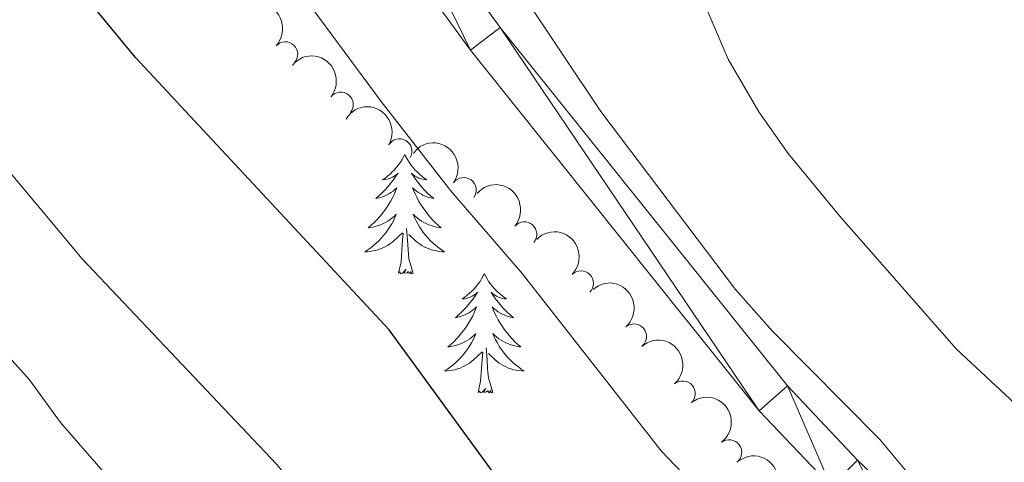
# Model space of a CAD drawing. Units: metres. Extents: x 655161 to 659682, y 697584 to 700654.
# Drawn here: x 658578 to 658677, y 700142 to 700186 of the extents above; entities that cross this region are included whole.
import ezdxf

# ---------------------------------------------------------------- set-up
doc = ezdxf.new("R2010")
doc.units = ezdxf.units.M
doc.header["$MEASUREMENT"] = 0
for name, color, linetype, lineweight in [('Carátula', 7, 'Continuous', 5), ('Elementos auxiliares', 7, 'Continuous', 5), ('Entidades rústicas y varios', 7, 'Continuous', 5), ('Relieve y altimetría', 7, 'Continuous', 5), ('Viales y ferrocarril', 7, 'Continuous', 5)]:
    doc.layers.add(name, color=color, linetype=linetype, lineweight=lineweight)

msp = doc.modelspace()

# ---------------------------------------------------------------- linework, layer by layer
at = {"layer": 'Carátula', "color": 7, "linetype": 'Continuous', "lineweight": 5}
msp.add_3dface([(655228.52, 697584.29), (659682.3899999999, 697684.8600000001), (659615.3500000001, 700654.1100000001), (655161.48, 700553.54)], dxfattribs=at)
at = {"layer": 'Elementos auxiliares', "color": 250, "linetype": 'Continuous', "lineweight": 5}
msp.add_3dface([(656038.1799999999, 700310.98), (659465.4299999999, 700388.3900000001), (659518.26, 698075.02), (656089.8800000001, 697997.6100000001)], dxfattribs=at)
at = {"layer": 'Entidades rústicas y varios', "color": 92, "linetype": 'Continuous', "lineweight": 5, "flags": 128}
for points in [[(658616.78, 700172.77), (658616.6699999999, 700172.55), (658616.51, 700172.27), (658616.3500000001, 700172.01), (658616.1599999999, 700171.75), (658615.97, 700171.5), (658615.76, 700171.26), (658615.54, 700171.04), (658615.31, 700170.8200000001), (658615.0700000001, 700170.6200000001), (658614.8200000001, 700170.4299999999), (658614.56, 700170.25), (658614.76, 700170.27), (658614.97, 700170.31), (658615.1599999999, 700170.3600000001), (658615.3600000001, 700170.4299999999), (658615.55, 700170.52), (658615.73, 700170.6200000001), (658615.8999999999, 700170.73), (658616.1100000001, 700170.9199999999), (658616.0700000001, 700170.8500000001), (658615.8400000001, 700170.51), (658615.5900000001, 700170.1699999999), (658615.3400000001, 700169.8500000001), (658615.0700000001, 700169.53), (658614.79, 700169.23), (658614.5, 700168.9299999999), (658614.19, 700168.6499999999), (658613.8800000001, 700168.3800000001), (658614.01, 700168.3999999999), (658614.25, 700168.46), (658614.49, 700168.53), (658614.73, 700168.6200000001), (658614.96, 700168.72), (658615.1799999999, 700168.8400000001), (658615.3999999999, 700168.97), (658615.6100000001, 700169.1200000001), (658615.8, 700169.27), (658615.99, 700169.45), (658615.8999999999, 700169.22), (658615.75, 700168.8600000001), (658615.5800000001, 700168.51), (658615.3899999999, 700168.1599999999), (658615.19, 700167.8200000001), (658614.98, 700167.49), (658614.75, 700167.1699999999), (658614.51, 700166.8600000001), (658614.26, 700166.55), (658614, 700166.26), (658613.72, 700165.98), (658613.44, 700165.71), (658613.1399999999, 700165.45), (658613.3300000001, 700165.48), (658613.6000000001, 700165.52), (658613.8700000001, 700165.5900000001), (658614.1200000001, 700165.6699999999), (658614.3800000001, 700165.76), (658614.6300000001, 700165.8700000001), (658614.8700000001, 700165.99), (658615.1000000001, 700166.1300000001), (658615.3300000001, 700166.28), (658615.54, 700166.44), (658615.75, 700166.6200000001), (658615.94, 700166.81), (658615.8, 700166.48), (658615.6499999999, 700166.1599999999), (658615.48, 700165.8500000001), (658615.3, 700165.54), (658615.1000000001, 700165.24), (658614.8899999999, 700164.95), (658614.6699999999, 700164.6799999999), (658614.4299999999, 700164.4099999999), (658614.19, 700164.1499999999), (658613.9299999999, 700163.9099999999), (658613.6599999999, 700163.6699999999), (658613.3800000001, 700163.45), (658613.0900000001, 700163.24), (658612.8, 700163.05), (658613.0700000001, 700163.06), (658613.3300000001, 700163.0800000001), (658613.5900000001, 700163.1300000001), (658613.8500000001, 700163.1799999999), (658614.1000000001, 700163.25), (658614.3500000001, 700163.3400000001), (658614.6000000001, 700163.44), (658614.8400000001, 700163.56), (658615.0700000001, 700163.69), (658615.29, 700163.8400000001), (658615.5, 700163.99), (658615.7, 700164.1599999999), (658616.55, 700164.96)], [(658616.78, 700172.77), (658616.8899999999, 700172.55), (658617.05, 700172.27), (658617.21, 700172.01), (658617.3999999999, 700171.75), (658617.5900000001, 700171.5), (658617.8, 700171.26), (658618.02, 700171.04), (658618.25, 700170.8200000001), (658618.49, 700170.6200000001), (658618.74, 700170.4299999999), (658619, 700170.25), (658618.8, 700170.27), (658618.5900000001, 700170.31), (658618.3999999999, 700170.3600000001), (658618.2, 700170.4299999999), (658618.01, 700170.52), (658617.8300000001, 700170.6200000001), (658617.6599999999, 700170.73), (658617.45, 700170.9199999999), (658617.49, 700170.8500000001), (658617.72, 700170.51), (658617.97, 700170.1699999999), (658618.22, 700169.8500000001), (658618.49, 700169.53), (658618.77, 700169.23), (658619.06, 700168.9299999999), (658619.3700000001, 700168.6499999999), (658619.6799999999, 700168.3800000001), (658619.55, 700168.3999999999), (658619.31, 700168.46), (658619.0700000001, 700168.53), (658618.8300000001, 700168.6200000001), (658618.6000000001, 700168.72), (658618.3800000001, 700168.8400000001), (658618.1599999999, 700168.97), (658617.95, 700169.1200000001), (658617.76, 700169.27), (658617.5700000001, 700169.45), (658617.6599999999, 700169.22), (658617.81, 700168.8600000001), (658617.98, 700168.51), (658618.1699999999, 700168.1599999999), (658618.3700000001, 700167.8200000001), (658618.5800000001, 700167.49), (658618.81, 700167.1699999999), (658619.05, 700166.8600000001), (658619.3, 700166.55), (658619.56, 700166.26), (658619.8400000001, 700165.98), (658620.1200000001, 700165.71), (658620.4199999999, 700165.45), (658620.23, 700165.48), (658619.96, 700165.52), (658619.69, 700165.5900000001), (658619.44, 700165.6699999999), (658619.1799999999, 700165.76), (658618.9299999999, 700165.8700000001), (658618.69, 700165.99), (658618.46, 700166.1300000001), (658618.23, 700166.28), (658618.02, 700166.44), (658617.81, 700166.6200000001), (658617.6200000001, 700166.81), (658617.76, 700166.48), (658617.9099999999, 700166.1599999999), (658618.0800000001, 700165.8500000001), (658618.26, 700165.54), (658618.46, 700165.24), (658618.6699999999, 700164.95), (658618.8899999999, 700164.6799999999), (658619.1300000001, 700164.4099999999), (658619.3700000001, 700164.1499999999), (658619.6300000001, 700163.9099999999), (658619.8999999999, 700163.6699999999), (658620.1799999999, 700163.45), (658620.47, 700163.24), (658620.76, 700163.05), (658620.49, 700163.06), (658620.23, 700163.0800000001), (658619.97, 700163.1300000001), (658619.71, 700163.1799999999), (658619.46, 700163.25), (658619.21, 700163.3400000001), (658618.96, 700163.44), (658618.72, 700163.56), (658618.49, 700163.69), (658618.27, 700163.8400000001), (658618.06, 700163.99), (658617.8600000001, 700164.1599999999), (658617.2, 700164.78)], [(658617.6300000001, 700160.9099999999), (658617.2, 700162.3500000001), (658617.1100000001, 700163.26), (658617.0700000001, 700164.21), (658616.96, 700165.3700000001)], [(658616.1599999999, 700160.9099999999), (658616.4099999999, 700162.03), (658616.52, 700163.77), (658616.5700000001, 700164.21), (658616.6300000001, 700164.9299999999)], [(658617.6300000001, 700160.9099999999), (658617.46, 700160.8500000001), (658617.44, 700161.0900000001), (658617.25, 700160.8600000001), (658617.1300000001, 700161.0700000001), (658617.01, 700160.96), (658616.74, 700160.8999999999), (658616.9299999999, 700161.3), (658616.55, 700160.9199999999), (658616.3600000001, 700160.8600000001), (658616.3200000001, 700161.03), (658616.1599999999, 700160.9099999999)], [(658624.74, 700160.8500000001), (658624.6300000001, 700160.6300000001), (658624.47, 700160.3500000001), (658624.31, 700160.0900000001), (658624.1200000001, 700159.8300000001), (658623.9299999999, 700159.5800000001), (658623.72, 700159.3400000001), (658623.5, 700159.1200000001), (658623.27, 700158.8999999999), (658623.03, 700158.7), (658622.78, 700158.51), (658622.52, 700158.3300000001), (658622.72, 700158.3500000001), (658622.9299999999, 700158.3900000001), (658623.1200000001, 700158.45), (658623.3200000001, 700158.51), (658623.51, 700158.6000000001), (658623.69, 700158.7), (658623.8600000001, 700158.81), (658624.0700000001, 700159), (658624.03, 700158.94), (658623.8, 700158.5900000001), (658623.55, 700158.25), (658623.3, 700157.9299999999), (658623.03, 700157.6100000001), (658622.75, 700157.31), (658622.46, 700157.01), (658622.1499999999, 700156.73), (658621.8400000001, 700156.46), (658621.97, 700156.48), (658622.21, 700156.54), (658622.45, 700156.6100000001), (658622.69, 700156.7), (658622.9199999999, 700156.81), (658623.1399999999, 700156.9199999999), (658623.3600000001, 700157.05), (658623.5700000001, 700157.2), (658623.76, 700157.3600000001), (658623.95, 700157.53), (658623.8600000001, 700157.3), (658623.71, 700156.94), (658623.54, 700156.5900000001), (658623.3500000001, 700156.24), (658623.1499999999, 700155.8999999999), (658622.94, 700155.5700000001), (658622.71, 700155.25), (658622.47, 700154.94), (658622.22, 700154.6300000001), (658621.96, 700154.3400000001), (658621.6799999999, 700154.06), (658621.3999999999, 700153.79), (658621.1000000001, 700153.53), (658621.29, 700153.56), (658621.56, 700153.6100000001), (658621.8300000001, 700153.6699999999), (658622.0800000001, 700153.75), (658622.3400000001, 700153.8400000001), (658622.5900000001, 700153.95), (658622.8300000001, 700154.0700000001), (658623.06, 700154.21), (658623.29, 700154.3600000001), (658623.5, 700154.52), (658623.71, 700154.7), (658623.8999999999, 700154.8900000001), (658623.76, 700154.56), (658623.6100000001, 700154.24), (658623.44, 700153.9299999999), (658623.26, 700153.6200000001), (658623.06, 700153.3200000001), (658622.8500000001, 700153.04), (658622.6300000001, 700152.76), (658622.3899999999, 700152.49), (658622.1499999999, 700152.23), (658621.8899999999, 700151.99), (658621.6200000001, 700151.75), (658621.3400000001, 700151.53), (658621.05, 700151.3200000001), (658620.76, 700151.1300000001), (658621.03, 700151.1400000001), (658621.29, 700151.1699999999), (658621.55, 700151.21), (658621.81, 700151.26), (658622.06, 700151.3300000001), (658622.31, 700151.4199999999), (658622.56, 700151.53), (658622.8, 700151.6400000001), (658623.03, 700151.77), (658623.25, 700151.9199999999), (658623.46, 700152.0700000001), (658623.6599999999, 700152.25), (658624.51, 700153.04)], [(658624.74, 700160.8500000001), (658624.8500000001, 700160.6300000001), (658625.01, 700160.3500000001), (658625.1699999999, 700160.0900000001), (658625.3600000001, 700159.8300000001), (658625.55, 700159.5800000001), (658625.76, 700159.3400000001), (658625.98, 700159.1200000001), (658626.21, 700158.8999999999), (658626.45, 700158.7), (658626.7, 700158.51), (658626.96, 700158.3300000001), (658626.76, 700158.3500000001), (658626.55, 700158.3900000001), (658626.3600000001, 700158.45), (658626.1599999999, 700158.51), (658625.97, 700158.6000000001), (658625.79, 700158.7), (658625.6200000001, 700158.81), (658625.4099999999, 700159), (658625.45, 700158.94), (658625.6799999999, 700158.5900000001), (658625.9299999999, 700158.25), (658626.1799999999, 700157.9299999999), (658626.45, 700157.6100000001), (658626.73, 700157.31), (658627.02, 700157.01), (658627.3300000001, 700156.73), (658627.6399999999, 700156.46), (658627.51, 700156.48), (658627.27, 700156.54), (658627.03, 700156.6100000001), (658626.79, 700156.7), (658626.56, 700156.81), (658626.3400000001, 700156.9199999999), (658626.1200000001, 700157.05), (658625.9099999999, 700157.2), (658625.72, 700157.3600000001), (658625.53, 700157.53), (658625.6200000001, 700157.3), (658625.77, 700156.94), (658625.94, 700156.5900000001), (658626.1300000001, 700156.24), (658626.3300000001, 700155.8999999999), (658626.54, 700155.5700000001), (658626.77, 700155.25), (658627.01, 700154.94), (658627.26, 700154.6300000001), (658627.52, 700154.3400000001), (658627.8, 700154.06), (658628.0800000001, 700153.79), (658628.3800000001, 700153.53), (658628.19, 700153.56), (658627.9199999999, 700153.6100000001), (658627.6499999999, 700153.6699999999), (658627.3999999999, 700153.75), (658627.1399999999, 700153.8400000001), (658626.8899999999, 700153.95), (658626.6499999999, 700154.0700000001), (658626.4199999999, 700154.21), (658626.19, 700154.3600000001), (658625.98, 700154.52), (658625.77, 700154.7), (658625.5800000001, 700154.8900000001), (658625.72, 700154.56), (658625.8700000001, 700154.24), (658626.04, 700153.9299999999), (658626.22, 700153.6200000001), (658626.4199999999, 700153.3200000001), (658626.6300000001, 700153.04), (658626.8500000001, 700152.76), (658627.0900000001, 700152.49), (658627.3300000001, 700152.23), (658627.5900000001, 700151.99), (658627.8600000001, 700151.75), (658628.1399999999, 700151.53), (658628.4299999999, 700151.3200000001), (658628.72, 700151.1300000001), (658628.45, 700151.1400000001), (658628.19, 700151.1699999999), (658627.9299999999, 700151.21), (658627.6699999999, 700151.26), (658627.4199999999, 700151.3300000001), (658627.1699999999, 700151.4199999999), (658626.9199999999, 700151.53), (658626.6799999999, 700151.6400000001), (658626.45, 700151.77), (658626.23, 700151.9199999999), (658626.02, 700152.0700000001), (658625.8200000001, 700152.25), (658625.1599999999, 700152.8700000001)], [(658625.5900000001, 700148.99), (658625.1599999999, 700150.4299999999), (658625.0700000001, 700151.3400000001), (658625.03, 700152.29), (658624.9199999999, 700153.45)], [(658624.1200000001, 700148.99), (658624.3700000001, 700150.1100000001), (658624.48, 700151.8500000001), (658624.53, 700152.29), (658624.5900000001, 700153.01)], [(658625.5900000001, 700148.99), (658625.4199999999, 700148.9299999999), (658625.3999999999, 700149.1699999999), (658625.21, 700148.94), (658625.0900000001, 700149.1499999999), (658624.97, 700149.04), (658624.7, 700148.99), (658624.8899999999, 700149.3800000001), (658624.51, 700149), (658624.3200000001, 700148.94), (658624.28, 700149.1100000001), (658624.1200000001, 700148.99)]]:
    msp.add_lwpolyline(points, dxfattribs=at)
at = {"layer": 'Entidades rústicas y varios', "color": 92, "linetype": 'Continuous', "lineweight": 5, "extrusion": (-0.225883953065385, -0.006897939080127381, 0.974129795347623)}
msp.add_arc((-679756.4174720697, 662334.657185783, -152517.4202605873), 2.516055640060342, 45.36446333574665, 225.9090503451193, dxfattribs=at)
at = {"layer": 'Entidades rústicas y varios', "color": 92, "linetype": 'Continuous', "lineweight": 5}
for centre, radius, start, end in [((658604.8338380794, 700182.8005284145, 1109.166677244398), 1.250091938746999, 317.1021895790485, 136.315743998044), ((658610.3880328806, 700177.7658533151, 1109.161072701601), 1.250091938746998, 321.3798434190205, 140.5933978380158), ((658616.2565696405, 700173.1056238334, 1109.15), 1.250091938746998, 329.370924694561, 148.5844791135564), ((658622.6734991109, 700169.2216282517, 1109.1483323947), 1.250091938746998, 324.3833447745122, 143.5968991935076), ((658628.730872619, 700164.7975520908, 1109.126367626013), 1.250091938746999, 319.6731015330795, 138.886655952075), ((658634.4018274564, 700159.8885251295, 1109.074666816398), 1.250091938746999, 315.5353743223517, 134.7489287413472), ((658639.7044488988, 700154.5840568792, 1108.994297260969), 1.250091938746999, 311.4437073929585, 130.6572618119538), ((658644.5727264252, 700148.8795108208, 1108.904697061099), 1.250091938746999, 311.4437073929585, 130.6572618119538), ((658649.2196970305, 700143.0002497043, 1108.819678967771), 1.250091938746999, 307.5815745283644, 126.7951289473598)]:
    msp.add_arc(centre, radius, start, end, dxfattribs=at)
at = {"layer": 'Entidades rústicas y varios', "color": 92, "linetype": 'Continuous', "lineweight": 5, "extrusion": (-0.2247401923067708, -0.02372736348425396, 0.9741297953476229)}
msp.add_arc((-627160.7958966529, 709886.157987604, -163548.941657566), 2.516055640060342, 45.36446333574663, 225.9090503451192, dxfattribs=at)
at = {"layer": 'Entidades rústicas y varios', "color": 92, "linetype": 'Continuous', "lineweight": 5, "extrusion": (-0.2192593490130353, -0.05474011039793628, 0.9741297953476229)}
msp.add_arc((-519791.862338851, 787931.1428507213, -181654.6795924497), 2.516055640060341, 45.36446333574665, 225.9090503451193, dxfattribs=at)
at = {"layer": 'Entidades rústicas y varios', "color": 92, "linetype": 'Continuous', "lineweight": 5, "extrusion": (-0.2231882322362858, -0.03547047796745982, 0.9741297953476229)}
msp.add_arc((-588118.550291221, 740932.930768419, -170751.523610799), 2.516055640060342, 45.36446333574665, 225.9090503451193, dxfattribs=at)
at = {"layer": 'Entidades rústicas y varios', "color": 92, "linetype": 'Continuous', "lineweight": 5, "extrusion": (-0.2253471815905402, -0.01702320666614639, 0.9741297953476231)}
msp.add_arc((-648565.3231773102, 691392.2381790648, -159258.5561148621), 2.516055640060342, 45.36446333574663, 225.9090503451193, dxfattribs=at)
at = {"layer": 'Entidades rústicas y varios', "color": 92, "linetype": 'Continuous', "lineweight": 5, "extrusion": (-0.2259881074929594, -0.0007190881370863905, 0.974129795347623)}
msp.add_arc((-698063.257761226, 644010.3704761359, -148266.4468810187), 2.516055640060342, 45.36446333574664, 225.9090503451193, dxfattribs=at)
at = {"layer": 'Entidades rústicas y varios', "color": 92, "linetype": 'Continuous', "lineweight": 5, "extrusion": (-0.2254634110836902, 0.01540753317391115, 0.9741297953476231)}
for centre in [(-743432.9462209361, 593855.2857859229, -136631.0059622308), (-743427.5868586779, 593860.3757007036, -136632.278755895)]:
    msp.add_arc(centre, 2.516055640060342, 45.36446333574663, 225.9090503451193, dxfattribs=at)
at = {"layer": 'Entidades rústicas y varios', "color": 92, "linetype": 'Continuous', "lineweight": 5, "extrusion": (-0.2239135982670047, 0.03055883386388765, 0.9741297953476229)}
msp.add_arc((-782779.2275258895, 543738.9007207574, -125004.6397561556), 2.516055640060341, 45.36446333574664, 225.9090503451193, dxfattribs=at)
at = {"layer": 'Entidades rústicas y varios', "color": 92, "linetype": 'Continuous', "lineweight": 5, "extrusion": (-0.221855397256877, 0.04302702085889248, 0.974129795347623)}
msp.add_arc((-812736.3698375891, 500272.1477090763, -114920.8323886796), 2.516055640060343, 45.36446333574661, 225.9090503451192, dxfattribs=at)
at = {"layer": 'Relieve y altimetría', "color": 30, "linetype": 'Continuous', "lineweight": 5, "flags": 128}
for points, elevation in [([(658628.51, 700160.8900000001), (658621.3700000001, 700169.1799999999), (658614.4199999999, 700178.0700000001), (658605.79, 700189.79), (658602.5900000001, 700195.0900000001), (658595.9099999999, 700204.8400000001), (658590.3400000001, 700214.1400000001), (658579.1799999999, 700228.4299999999), (658573.47, 700233.94)], 1105), ([(658659.8899999999, 700205.1000000001), (658651.8500000001, 700204.8700000001), (658649.21, 700204.54), (658646.8600000001, 700203.6599999999), (658645.06, 700201.9299999999), (658644, 700199.5800000001), (658643.8899999999, 700197.19), (658644.3600000001, 700194.73), (658645.9299999999, 700189.8200000001), (658649.1200000001, 700182.3300000001), (658652.1799999999, 700177.06), (658655.1000000001, 700172.8700000001), (658660.23, 700166.6599999999), (658671.95, 700153.31), (658680.7, 700145.1499999999), (658686.47, 700139.1400000001), (658696.6300000001, 700130.6799999999), (658702.73, 700124.4199999999), (658723.1300000001, 700108.04), (658742.71, 700090.4199999999)], 1115), ([(658628.6499999999, 700188.6699999999), (658636.3899999999, 700177.0700000001), (658649.8500000001, 700159.27), (658653.52, 700155.1400000001), (658664.31, 700144.23), (658673.47, 700133.23), (658675.5800000001, 700131.2), (658686.1200000001, 700123.3), (658685.9099999999, 700121.99), (658684.8200000001, 700120.76), (658683.97, 700118.3800000001), (658684.6699999999, 700117.05), (658706.4099999999, 700098.55), (658722.5800000001, 700083.51), (658729.53, 700078.24), (658744.5700000001, 700068.8800000001)], 1110), ([(658676.6399999999, 700081.56), (658672.7, 700085.3800000001), (658661.21, 700094.3700000001), (658651.8600000001, 700099.8800000001), (658634.6699999999, 700108.75), (658629.8899999999, 700112.06), (658625.3, 700116.1200000001), (658604, 700141.77), (658584.53, 700162.3400000001), (658573.3500000001, 700175.73)], 1095), ([(658666.6000000001, 700077.0900000001), (658652.52, 700088.31), (658650.4099999999, 700089.6499999999), (658638, 700095.3400000001), (658627.78, 700098.8600000001), (658617.47, 700103.3600000001), (658614.9099999999, 700104.8700000001), (658612.51, 700106.8800000001), (658607.1599999999, 700112.8), (658601.29, 700121.73), (658587.78, 700139.76), (658582.3700000001, 700145.97), (658579.26, 700150.25), (658570.1599999999, 700160.3600000001)], 1090), ([(658746.9199999999, 700053.05), (658739.02, 700057.6799999999), (658724.21, 700067.56), (658717.95, 700072.3600000001), (658713.55, 700076.1400000001), (658709.3999999999, 700080.28), (658707.7, 700082.54), (658699, 700096.7), (658693.71, 700103.5), (658691.8200000001, 700105.47), (658689.8700000001, 700107.04), (658687.6300000001, 700108.31), (658677.8, 700113.03), (658668.1499999999, 700119.05), (658658.69, 700126.71), (658650.8600000001, 700134.31), (658642.4299999999, 700143.1400000001), (658628.51, 700160.8900000001)], 1105)]:
    msp.add_lwpolyline(points, dxfattribs=dict(at, elevation=elevation))
at = {"layer": 'Relieve y altimetría', "color": 30, "linetype": 'Continuous', "lineweight": 25, "elevation": 1100, "flags": 128}
msp.add_lwpolyline([(658698.8200000001, 700079.6200000001), (658692.98, 700085.6100000001), (658688.21, 700089.76), (658686.0800000001, 700091.53), (658681.72, 700094.29), (658654.1000000001, 700109.1100000001), (658646.19, 700114.5), (658644.28, 700116.1200000001), (658638.19, 700122.3400000001), (658634.9099999999, 700126.24), (658631.51, 700131.3400000001), (658628.3500000001, 700137.23), (658615.22, 700155.24), (658589.8800000001, 700182.49), (658582.5900000001, 700191.3200000001)], dxfattribs=at)
at = {"layer": 'Viales y ferrocarril', "color": 250, "linetype": 'Continuous', "lineweight": 5}
for points in [[(658742.0800000001, 700076.3999999999, 1112.04), (658735.1399999999, 700081.1699999999, 1111.83), (658716.75, 700097.5900000001, 1111.18), (658707.3999999999, 700105.94, 1111.25), (658698.4099999999, 700113.04, 1111.12), (658678.75, 700126.99, 1110.58), (658669.5800000001, 700135.05, 1110.13), (658662.05, 700142.21, 1109.74), (658655.04, 700149.6300000001, 1109.47), (658626.3200000001, 700185.5, 1108.95), (658614.04, 700202.3900000001, 1108.16), (658597.4199999999, 700227.45, 1107.24), (658589.0800000001, 700238.6799999999, 1107.04), (658584.26, 700242.8200000001, 1107.11)], [(658577.71, 700242.27, 1107.17), (658582.0800000001, 700239.74, 1107.11), (658586.3200000001, 700236.1100000001, 1107.04), (658594.3500000001, 700225.29, 1107.24), (658610.97, 700200.25, 1108.16), (658623.3400000001, 700183.22, 1108.95), (658652.21, 700147.1599999999, 1109.47), (658659.3999999999, 700139.56, 1109.74), (658667.05, 700132.28, 1110.13), (658676.4199999999, 700124.04, 1110.58), (658696.1599999999, 700110.04, 1111.12), (658704.99, 700103.0700000001, 1111.25), (658714.25, 700094.79, 1111.18), (658732.8200000001, 700078.21, 1111.83), (658740.0800000001, 700073.22, 1112.04), (658751.22, 700066.8700000001, 1111.91)]]:
    msp.add_polyline3d(points, dxfattribs=at)

# ---------------------------------------------------------------- meshes
at = {"layer": 'Viales y ferrocarril', "color": 7, "linetype": 'Continuous', "lineweight": 5}
mesh = msp.add_polyface(dxfattribs=at)
corners = [(658707.3999999999, 700105.94, 1111.249999999965), (658704.99, 700103.0700000001, 1111.250000000019), (658698.4099999999, 700113.0399999998, 1111.120000000027), (658696.1599999999, 700110.04, 1111.120000000016), (658678.7499999998, 700126.99, 1110.580000000019), (658676.4199999999, 700124.0400000003, 1110.579999999953), (658667.05, 700132.28, 1110.130000000011), (658669.5800000003, 700135.0500000003, 1110.129999999949), (658662.05, 700142.21, 1109.740000000003), (658659.3999999997, 700139.56, 1109.740000000032), (658655.04, 700149.6300000004, 1109.469999999969), (658652.21, 700147.1599999999, 1109.47), (658626.3200000003, 700185.5, 1108.949999999985), (658623.3400000001, 700183.2200000002, 1108.949999999943), (658614.0400000003, 700202.3900000001, 1108.159999999985), (658610.97, 700200.25, 1108.160000000022), (658594.3500000003, 700225.2900000003, 1107.239999999973), (658597.4199999999, 700227.4500000002, 1107.24), (658586.3200000001, 700236.1100000001, 1107.039999999961), (658589.0800000001, 700238.6799999999, 1107.040000000022), (658584.2600000002, 700242.8200000001, 1107.110000000021), (658582.0800000001, 700239.74, 1107.110000000026), (658579.3700000001, 700245.6400000001, 1107.170000000027), (658577.7100000002, 700242.2700000003, 1107.169999999948), (658574.29, 700247.75, 1107.169999999973), (658572.9600000002, 700244.24, 1107.169999999964), (658391.54, 700286.2600000002, 1108.419999999982), (658392.44, 700289.9099999999, 1108.420000000031), (658440.6799999999, 700275.7399999998, 1109.210000000018), (658441.4999999998, 700279.3999999999, 1109.210000000045), (658446.3400000001, 700278.26, 1109.190000000028), (658452.8500000001, 700276.72, 1109.159999999993), (658539.04, 700253.27, 1108.030000000003), (658539.8899999999, 700256.9299999999, 1108.029999999976), (658566.3800000001, 700246.4800000002, 1107.29999999994), (658506.75, 700264.0600000003, 1108.949999999943), (658505.9299999999, 700260.4000000001, 1108.949999999974), (658567.44, 700250.0700000001, 1107.299999999977)]
mesh.append_faces([[corners[k] for k in face] for face in [(0, 1, 2), (2, 3, 4), (4, 6, 7), (7, 6, 8), (8, 9, 10), (10, 11, 12), (12, 13, 14), (14, 16, 17), (17, 18, 19), (19, 18, 20), (20, 21, 22), (22, 23, 24), (26, 27, 28), (32, 33, 34), (33, 32, 35), (35, 36, 31), (36, 35, 32)]], dxfattribs={"vtx0": -1, "vtx1": -1, "color": 7})
mesh.append_faces([[corners[k] for k in face] for face in [(2, 1, 3), (4, 3, 5), (4, 5, 6), (8, 6, 9), (10, 9, 11), (12, 11, 13), (14, 13, 15), (14, 15, 16), (17, 16, 18), (20, 18, 21), (22, 21, 23), (24, 23, 25), (28, 27, 29), (28, 29, 30), (28, 30, 31), (31, 36, 28), (34, 33, 37), (37, 25, 34), (25, 37, 24)]], dxfattribs={"vtx0": -1, "vtx2": -1, "color": 7})

doc.saveas('drawing.dxf')
